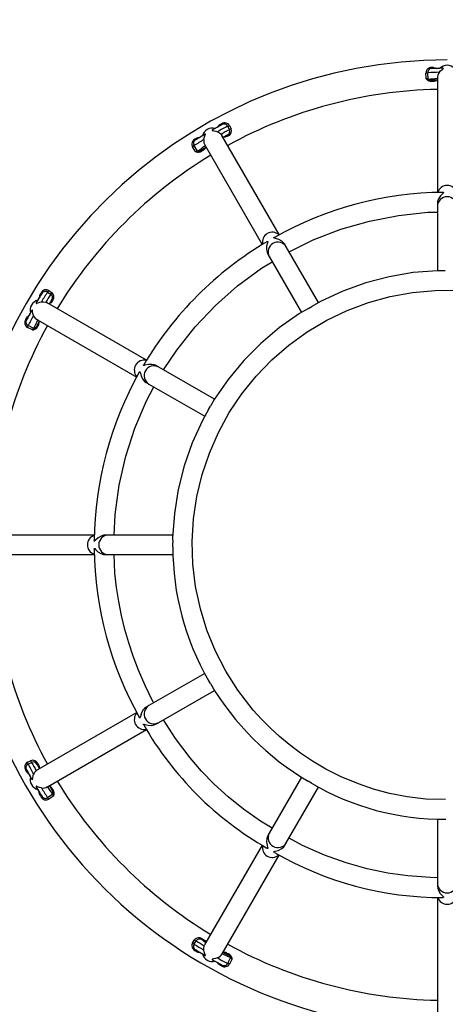
# Model space of a CAD drawing. Units: millimetres. Extents: x -44 to 205, y 14 to 150.
# Drawn here: x 20 to 42, y 41 to 91 of the extents above; entities that cross this region are included whole.
import ezdxf

# ---------------------------------------------------------------- set-up
doc = ezdxf.new("R2010")
doc.units = ezdxf.units.MM
doc.header["$LTSCALE"] = 10
doc.header["$PDSIZE"] = -1
doc.dimstyles.new('ISO-25', dxfattribs={"dimtxt": 2.5, "dimasz": 2.5, "dimexe": 1.25, "dimexo": 0.625, "dimtad": 1, "dimtxsty": 'Standard', "dimcen": 2.5, "dimadec": 0, "dimazin": 0, "dimtfac": 1, "dimtmove": 0, "dimatfit": 3, "dimfxl": 1, "dimarcsym": 0})

# ---------------------------------------------------------------- blocks, each defined once
blk = doc.blocks.new('*D24')
at = {"color": 0, "lineweight": -2}
for p, q in [((17.323, 64.996), (17.323, 142.976)), ((205.154, 64.996), (205.154, 142.976)), ((20.625, 141.976), (201.852, 141.976)), ((201.852, 141.976), (20.625, 141.976))]:
    blk.add_line(p, q, dxfattribs=at)
at = {"color": 0}
for points in [[(20.625, 142.526), (20.625, 141.426), (17.323, 141.976)], [(201.852, 141.426), (201.852, 142.526), (205.154, 141.976)]]:
    blk.add_solid(points, dxfattribs=at)
at = {"layer": 'Defpoints', "color": 0}
for p in [(205.154, 141.976), (17.323, 63.996), (205.154, 63.996)]:
    blk.add_point(p, dxfattribs=at)
at = {"color": 0, "insert": (111.239, 145.25), "char_height": 3.5, "attachment_point": 5}
blk.add_mtext('188', dxfattribs=at)
blk = doc.blocks.new('*D25')
at = {"color": 0, "lineweight": -2}
for p, q in [((80.373, 113.746), (-8.049, 113.746)), ((-7.049, 110.444), (-7.049, 67.27)), ((-7.049, 17.548), (-7.049, 60.722)), ((80.373, 14.246), (-8.049, 14.246))]:
    blk.add_line(p, q, dxfattribs=at)
at = {"color": 0}
for points in [[(-6.498, 110.444), (-7.599, 110.444), (-7.049, 113.746)], [(-7.599, 17.548), (-6.498, 17.548), (-7.049, 14.246)]]:
    blk.add_solid(points, dxfattribs=at)
at = {"layer": 'Defpoints', "color": 0}
for p in [(81.373, 113.746), (-7.049, 14.246), (81.373, 14.246)]:
    blk.add_point(p, dxfattribs=at)
at = {"color": 0, "insert": (-7.049, 63.996), "char_height": 3.5, "attachment_point": 5}
blk.add_mtext('100', dxfattribs=at)

msp = doc.modelspace()

# ---------------------------------------------------------------- linework, layer by layer
at = {"color": 7, "linetype": 'Continuous', "lineweight": 25}
for p, q in [((41.105, 87.761), (41.086, 88.092)), ((41.573, 87.816), (41.573, 81.977)), ((30.881, 85.357), (30.971, 85.179)), ((30.977, 85.39), (31.056, 85.232)), ((29.307, 84.696), (29.281, 84.739)), ((33.512, 79.825), (30.592, 84.882)), ((29.352, 84.093), (29.17, 84.369)), ((29.73, 84.375), (32.647, 79.324)), ((41.573, 81.41), (41.573, 81.266)), ((41.573, 81.266), (41.573, 77.986)), ((35.514, 76.358), (33.871, 79.203)), ((33.005, 78.703), (34.647, 75.858)), ((21.7, 76.899), (21.867, 76.789)), ((21.766, 76.976), (21.913, 76.878)), ((21.373, 76.762), (21.33, 76.789)), ((26.751, 73.419), (21.687, 76.343)), ((21.194, 75.473), (26.248, 72.555)), ((21.008, 75.04), (20.712, 75.188)), ((30.207, 71.424), (27.367, 73.064)), ((26.867, 72.198), (29.715, 70.554)), ((24.082, 64.496), (18.244, 64.496)), ((24.803, 64.496), (24.66, 64.496)), ((28.088, 64.496), (24.803, 64.496)), ((18.253, 63.496), (24.084, 63.496)), ((24.66, 63.496), (24.803, 63.496)), ((24.803, 63.496), (28.094, 63.496)), ((29.711, 57.436), (26.867, 55.793)), ((27.367, 54.927), (30.211, 56.569)), ((26.247, 55.436), (21.187, 52.514)), ((21.694, 51.653), (26.744, 54.568)), ((20.679, 52.899), (20.837, 52.978)), ((20.712, 52.803), (20.891, 52.893)), ((34.649, 52.136), (33.005, 49.289)), ((21.976, 51.274), (21.7, 51.092)), ((33.871, 48.789), (35.511, 51.629)), ((41.573, 50.008), (41.573, 46.725)), ((32.646, 48.667), (29.726, 43.609)), ((30.596, 43.117), (33.51, 48.164)), ((41.573, 46.725), (41.573, 46.582)), ((41.573, 46.005), (41.573, 40.167)), ((29.094, 43.688), (29.191, 43.836)), ((29.17, 43.622), (29.28, 43.789)), ((29.281, 43.252), (29.307, 43.295)), ((31.029, 42.93), (30.881, 42.634)), ((30.608, 42.547), (30.584, 42.503))]:
    msp.add_line(p, q, dxfattribs=at)
at = {"color": 7, "linetype": 'Continuous', "lineweight": 25, "flags": 128}
for points in [[(41.004, 87.774), (41.002, 87.821), (40.986, 88.072)], [(41.366, 88.357), (41.458, 88.347), (41.544, 88.311)], [(41.368, 88.306), (41.368, 88.307), (41.368, 88.31), (41.367, 88.314), (41.367, 88.32), (41.367, 88.327), (41.367, 88.336), (41.367, 88.346), (41.366, 88.357)], [(41.701, 88.313), (41.677, 88.313), (41.544, 88.311)], [(41.671, 88.109), (41.739, 88.183), (41.82, 88.251), (41.847, 88.271), (41.87, 88.29), (41.878, 88.3), (41.879, 88.307), (41.872, 88.313), (41.851, 88.315)], [(41.104, 87.782), (41.098, 87.788), (41.083, 87.79), (41.06, 87.788), (41.029, 87.781), (41.005, 87.774), (41.004, 87.774)], [(41.562, 87.711), (41.484, 87.709), (41.331, 87.705), (41.258, 87.702), (41.259, 87.702)], [(41.292, 87.648), (41.292, 87.66), (41.292, 87.671), (41.291, 87.68), (41.291, 87.689), (41.291, 87.695), (41.291, 87.7), (41.291, 87.703), (41.291, 87.704)], [(41.381, 87.651), (41.381, 87.663), (41.38, 87.674), (41.38, 87.683), (41.38, 87.691), (41.38, 87.698), (41.379, 87.702), (41.379, 87.705), (41.379, 87.706)], [(30.53, 85.402), (30.529, 85.403), (30.528, 85.405), (30.526, 85.409), (30.523, 85.414), (30.52, 85.42), (30.516, 85.428), (30.511, 85.437), (30.506, 85.447)], [(30.584, 85.489), (30.589, 85.479), (30.594, 85.47), (30.598, 85.463), (30.602, 85.456), (30.604, 85.451), (30.606, 85.447), (30.608, 85.445), (30.608, 85.444)], [(29.668, 84.677), (29.69, 84.775), (29.726, 84.874), (29.739, 84.906), (29.75, 84.934), (29.752, 84.946), (29.749, 84.953), (29.74, 84.954), (29.721, 84.946)], [(30.106, 85.168), (30.092, 85.159), (30.086, 85.148), (30.09, 85.142), (30.101, 85.138), (30.125, 85.133), (30.179, 85.126), (30.279, 85.108), (30.365, 85.08)], [(30.374, 85.318), (30.258, 85.254), (30.237, 85.242)], [(30.365, 85.08), (30.464, 85.025), (30.544, 84.95)], [(30.544, 84.95), (30.584, 84.895), (30.591, 84.882)], [(29.231, 84.649), (29.231, 84.65), (29.23, 84.652), (29.227, 84.656), (29.224, 84.661), (29.22, 84.667), (29.216, 84.674), (29.21, 84.683), (29.205, 84.692)], [(29.281, 84.739), (29.365, 84.776), (29.458, 84.789)], [(29.592, 84.87), (29.571, 84.857), (29.458, 84.789)], [(30.846, 84.828), (30.757, 84.795), (30.659, 84.789)], [(30.912, 84.864), (30.907, 84.874), (30.902, 84.884), (30.897, 84.892), (30.893, 84.899), (30.89, 84.905), (30.888, 84.909), (30.887, 84.912), (30.886, 84.913)], [(29.258, 84.054), (29.233, 84.093), (29.094, 84.303)], [(29.341, 84.11), (29.333, 84.113), (29.319, 84.107), (29.299, 84.093), (29.277, 84.073), (29.259, 84.055), (29.258, 84.054)], [(29.773, 84.278), (29.707, 84.238), (29.576, 84.157), (29.514, 84.119), (29.515, 84.119)], [(29.571, 84.089), (29.565, 84.099), (29.559, 84.108), (29.554, 84.116), (29.549, 84.123), (29.546, 84.129), (29.544, 84.133), (29.542, 84.135), (29.542, 84.136)], [(29.646, 84.135), (29.64, 84.146), (29.634, 84.155), (29.629, 84.163), (29.625, 84.17), (29.622, 84.175), (29.619, 84.179), (29.618, 84.182), (29.617, 84.183)], [(41.849, 81.993), (41.875, 81.992), (41.889, 81.981), (41.881, 81.961), (41.842, 81.922), (41.726, 81.802), (41.632, 81.654), (41.586, 81.522), (41.578, 81.421)], [(34.013, 78.957), (35.245, 79.562), (36.654, 80.105), (38.106, 80.522), (39.588, 80.811), (41.09, 80.967), (41.573, 80.973)], [(32.881, 79.47), (32.903, 79.482), (32.921, 79.479), (32.924, 79.458), (32.91, 79.404), (32.869, 79.243), (32.862, 79.068), (32.888, 78.931), (32.932, 78.838)], [(33.792, 79.336), (33.733, 79.416), (33.643, 79.497), (33.495, 79.581), (33.314, 79.635), (33.265, 79.648), (33.243, 79.66), (33.243, 79.676), (33.267, 79.694)], [(33.871, 79.203), (33.863, 79.217), (33.854, 79.232), (33.846, 79.247), (33.837, 79.262), (33.828, 79.278), (33.819, 79.293), (33.809, 79.31), (33.8, 79.326)], [(27.617, 72.92), (28.284, 73.935), (29.222, 75.118), (30.26, 76.215), (31.39, 77.216), (32.603, 78.113), (33.153, 78.447)], [(32.934, 78.827), (32.943, 78.81), (32.952, 78.794), (32.962, 78.778), (32.971, 78.762), (32.98, 78.747), (32.988, 78.732), (32.997, 78.717), (33.005, 78.703)], [(41.975, 77.983), (41.583, 77.987), (40.344, 77.887), (39.119, 77.678), (37.917, 77.362), (36.747, 76.942), (35.619, 76.419), (35.165, 76.157)], [(41.983, 50.996), (40.977, 51.025), (40.028, 51.132), (39.139, 51.305), (38.311, 51.528), (37.545, 51.792), (36.673, 52.16), (35.894, 52.555), (35.206, 52.961), (34.603, 53.365), (34.013, 53.809), (33.518, 54.222), (33.057, 54.646), (32.613, 55.094), (32.188, 55.566), (31.783, 56.062), (31.4, 56.58), (30.789, 57.541), (30.262, 58.564), (29.828, 59.633), (29.49, 60.737), (29.25, 61.867), (29.111, 63.014), (29.075, 64.167), (29.142, 65.319), (29.312, 66.46), (29.582, 67.583), (29.948, 68.678), (30.41, 69.735), (30.963, 70.746), (31.607, 71.703), (32.333, 72.601), (33.135, 73.431), (34.007, 74.188), (34.942, 74.865), (35.933, 75.454), (36.974, 75.952), (38.055, 76.356), (39.168, 76.664), (40.304, 76.873), (41.452, 76.981), (42.605, 76.985)], [(21.123, 76.348), (21.116, 76.333), (21.116, 76.32), (21.122, 76.317), (21.134, 76.319), (21.157, 76.327), (21.207, 76.348), (21.303, 76.382), (21.392, 76.401)], [(21.281, 76.611), (21.212, 76.498), (21.2, 76.477)], [(21.377, 76.865), (21.386, 76.859), (21.395, 76.854), (21.402, 76.849), (21.408, 76.845), (21.413, 76.842), (21.417, 76.84), (21.419, 76.838), (21.42, 76.838)], [(21.392, 76.401), (21.474, 76.405), (21.612, 76.378)], [(21.612, 76.378), (21.674, 76.351), (21.686, 76.343)], [(21.934, 76.423), (21.874, 76.351), (21.791, 76.296)], [(21.934, 76.423), (21.924, 76.429), (21.914, 76.435), (21.906, 76.44), (21.899, 76.444), (21.894, 76.448), (21.89, 76.45), (21.887, 76.452), (21.887, 76.452)], [(21.974, 76.488), (21.964, 76.494), (21.954, 76.5), (21.946, 76.505), (21.939, 76.509), (21.934, 76.512), (21.93, 76.515), (21.927, 76.516), (21.927, 76.517)], [(20.989, 75.704), (20.959, 75.8), (20.941, 75.904), (20.937, 75.937), (20.932, 75.967), (20.928, 75.979), (20.922, 75.983), (20.913, 75.98), (20.901, 75.963)], [(34.996, 76.059), (34.543, 75.797), (33.526, 75.082), (32.577, 74.279), (31.702, 73.396), (30.908, 72.44), (30.202, 71.417), (30.009, 71.075)], [(34.996, 76.06), (35.077, 76.111), (35.078, 76.112)], [(35.078, 76.112), (35.079, 76.112), (35.164, 76.157)], [(20.625, 75.461), (20.624, 75.462), (20.622, 75.463), (20.618, 75.465), (20.613, 75.468), (20.607, 75.471), (20.599, 75.475), (20.59, 75.48), (20.581, 75.485)], [(20.623, 75.564), (20.677, 75.638), (20.752, 75.695)], [(20.667, 75.54), (20.666, 75.54), (20.664, 75.541), (20.66, 75.543), (20.655, 75.546), (20.649, 75.55), (20.641, 75.554), (20.632, 75.558), (20.623, 75.564)], [(20.828, 75.832), (20.816, 75.811), (20.752, 75.695)], [(21.28, 75.411), (21.243, 75.342), (21.169, 75.207), (21.135, 75.143), (21.136, 75.144)], [(20.946, 74.959), (20.904, 74.98), (20.679, 75.093)], [(20.99, 75.049), (20.981, 75.047), (20.972, 75.035), (20.962, 75.014), (20.953, 74.984), (20.946, 74.96), (20.946, 74.959)], [(21.199, 75.145), (21.189, 75.151), (21.179, 75.156), (21.171, 75.161), (21.164, 75.165), (21.158, 75.168), (21.154, 75.17), (21.151, 75.171), (21.151, 75.172)], [(21.241, 75.224), (21.231, 75.229), (21.221, 75.234), (21.213, 75.239), (21.206, 75.243), (21.2, 75.246), (21.196, 75.248), (21.193, 75.249), (21.193, 75.25)], [(27.231, 73.14), (27.141, 73.18), (27.022, 73.206), (26.851, 73.204), (26.668, 73.16), (26.619, 73.146), (26.594, 73.146), (26.587, 73.16), (26.598, 73.188)], [(27.367, 73.064), (27.352, 73.072), (27.338, 73.081), (27.323, 73.09), (27.307, 73.098), (27.292, 73.107), (27.276, 73.117), (27.26, 73.126), (27.243, 73.135)], [(26.375, 72.8), (26.389, 72.822), (26.405, 72.829), (26.419, 72.812), (26.433, 72.758), (26.479, 72.598), (26.56, 72.443), (26.651, 72.337), (26.735, 72.279)], [(25.095, 64.496), (25.144, 65.547), (25.35, 67.043), (25.687, 68.515), (26.153, 69.952), (26.744, 71.342), (27.122, 72.051)], [(26.743, 72.27), (26.759, 72.26), (26.775, 72.251), (26.791, 72.242), (26.807, 72.232), (26.822, 72.224), (26.837, 72.215), (26.852, 72.206), (26.867, 72.198)], [(29.912, 70.903), (29.591, 70.334), (29.079, 69.201), (28.669, 68.028), (28.364, 66.823), (28.167, 65.596), (28.078, 64.356), (28.083, 64.095)], [(29.904, 70.908), (29.957, 70.99), (29.958, 70.991)], [(29.958, 70.991), (29.958, 70.992), (30.003, 71.079)], [(24.648, 64.494), (24.548, 64.483), (24.433, 64.446), (24.286, 64.359), (24.149, 64.229), (24.114, 64.193), (24.092, 64.179), (24.079, 64.188), (24.075, 64.218)], [(28.083, 63.996), (28.083, 63.997), (28.079, 64.095)], [(28.079, 63.898), (28.083, 63.995), (28.083, 63.996)], [(24.077, 63.771), (24.078, 63.796), (24.088, 63.811), (24.108, 63.803), (24.148, 63.763), (24.268, 63.647), (24.416, 63.554), (24.548, 63.508), (24.648, 63.5)], [(27.111, 55.935), (27.091, 55.971), (26.671, 56.822), (26.334, 57.604), (26.068, 58.309), (25.843, 58.987), (25.645, 59.679), (25.474, 60.382), (25.332, 61.097), (25.22, 61.822), (25.139, 62.556), (25.098, 63.496)], [(29.958, 57), (29.957, 57.001), (29.913, 57.086)], [(30.01, 56.918), (29.958, 56.999), (29.958, 57)], [(26.867, 55.793), (26.852, 55.785), (26.838, 55.777), (26.823, 55.768), (26.807, 55.759), (26.792, 55.75), (26.776, 55.741), (26.76, 55.732), (26.743, 55.722)], [(26.734, 55.714), (26.655, 55.658), (26.573, 55.568), (26.489, 55.42), (26.434, 55.239), (26.421, 55.19), (26.409, 55.168), (26.393, 55.169), (26.375, 55.192)], [(26.596, 54.805), (26.585, 54.827), (26.587, 54.846), (26.608, 54.849), (26.662, 54.834), (26.823, 54.792), (26.998, 54.784), (27.135, 54.809), (27.231, 54.854)], [(27.243, 54.856), (27.259, 54.865), (27.275, 54.875), (27.291, 54.884), (27.307, 54.893), (27.322, 54.902), (27.337, 54.911), (27.352, 54.919), (27.367, 54.927)], [(33.145, 49.53), (32.55, 49.89), (31.688, 50.499), (30.904, 51.135), (30.194, 51.79), (29.554, 52.454), (28.979, 53.119), (28.231, 54.105), (27.606, 55.061), (27.604, 55.065)], [(21.205, 52.835), (21.195, 52.829), (21.185, 52.824), (21.177, 52.819), (21.17, 52.816), (21.164, 52.813), (21.16, 52.81), (21.157, 52.809), (21.157, 52.809)], [(21.241, 52.768), (21.231, 52.762), (21.221, 52.757), (21.213, 52.753), (21.206, 52.749), (21.2, 52.746), (21.196, 52.743), (21.193, 52.742), (21.193, 52.742)], [(21.241, 52.768), (21.274, 52.68), (21.28, 52.581)], [(20.581, 52.507), (20.59, 52.512), (20.599, 52.516), (20.607, 52.52), (20.613, 52.524), (20.618, 52.527), (20.622, 52.529), (20.624, 52.53), (20.625, 52.53)], [(20.667, 52.452), (20.666, 52.451), (20.664, 52.45), (20.66, 52.448), (20.655, 52.445), (20.649, 52.442), (20.641, 52.438), (20.632, 52.433), (20.623, 52.428)], [(20.752, 52.296), (20.816, 52.181), (20.828, 52.159)], [(20.901, 52.029), (20.911, 52.014), (20.921, 52.008), (20.927, 52.012), (20.931, 52.023), (20.936, 52.047), (20.943, 52.101), (20.961, 52.201), (20.989, 52.288)], [(21.119, 52.466), (21.174, 52.506), (21.187, 52.513)], [(35.075, 51.882), (35.074, 51.882), (34.988, 51.927)], [(35.158, 51.828), (35.076, 51.881), (35.075, 51.882)], [(21.392, 51.59), (21.294, 51.612), (21.195, 51.649), (21.164, 51.662), (21.136, 51.672), (21.123, 51.674), (21.116, 51.672), (21.115, 51.662), (21.123, 51.643)], [(21.2, 51.515), (21.212, 51.493), (21.281, 51.38)], [(21.33, 51.203), (21.293, 51.287), (21.281, 51.38)], [(21.791, 51.695), (21.832, 51.629), (21.912, 51.498), (21.95, 51.437), (21.95, 51.437)], [(21.934, 51.568), (21.924, 51.562), (21.914, 51.556), (21.906, 51.551), (21.899, 51.547), (21.894, 51.544), (21.89, 51.541), (21.887, 51.54), (21.887, 51.539)], [(21.98, 51.493), (21.97, 51.487), (21.961, 51.481), (21.953, 51.476), (21.946, 51.472), (21.941, 51.468), (21.937, 51.466), (21.934, 51.464), (21.933, 51.464)], [(21.959, 51.263), (21.957, 51.255), (21.962, 51.241), (21.976, 51.222), (21.997, 51.199), (22.015, 51.181), (22.015, 51.181)], [(21.373, 51.229), (21.372, 51.229), (21.37, 51.228), (21.366, 51.225), (21.362, 51.222), (21.355, 51.218), (21.348, 51.214), (21.339, 51.209), (21.33, 51.203)], [(21.42, 51.154), (21.419, 51.153), (21.417, 51.152), (21.413, 51.15), (21.408, 51.146), (21.402, 51.143), (21.395, 51.138), (21.386, 51.133), (21.377, 51.127)], [(22.015, 51.181), (21.976, 51.155), (21.766, 51.016)], [(33.005, 49.289), (32.997, 49.275), (32.988, 49.26), (32.98, 49.245), (32.971, 49.229), (32.962, 49.214), (32.952, 49.198), (32.943, 49.181), (32.933, 49.165)], [(32.931, 49.152), (32.909, 49.115), (32.873, 49.001), (32.86, 48.847), (32.889, 48.662), (32.919, 48.564), (32.928, 48.525), (32.924, 48.507), (32.907, 48.505), (32.883, 48.519)], [(33.799, 48.665), (33.809, 48.681), (33.818, 48.697), (33.828, 48.713), (33.837, 48.729), (33.846, 48.745), (33.854, 48.76), (33.863, 48.774), (33.871, 48.789)], [(41.573, 47.007), (41.225, 47.011), (40.06, 47.099), (39.044, 47.243), (37.993, 47.461), (36.914, 47.762), (35.813, 48.155), (34.699, 48.654), (34.011, 49.032)], [(33.259, 48.298), (33.238, 48.312), (33.23, 48.329), (33.247, 48.342), (33.3, 48.356), (33.457, 48.397), (33.642, 48.494), (33.741, 48.584), (33.79, 48.657)], [(41.575, 46.57), (41.587, 46.467), (41.625, 46.353), (41.713, 46.206), (41.843, 46.07), (41.879, 46.035), (41.892, 46.014), (41.884, 46), (41.854, 45.996)], [(29.582, 43.896), (29.575, 43.886), (29.57, 43.877), (29.565, 43.868), (29.56, 43.862), (29.557, 43.856), (29.555, 43.852), (29.553, 43.85), (29.553, 43.849)], [(29.646, 43.856), (29.64, 43.846), (29.634, 43.837), (29.629, 43.829), (29.625, 43.822), (29.622, 43.816), (29.619, 43.812), (29.618, 43.81), (29.617, 43.809)], [(29.646, 43.856), (29.719, 43.796), (29.773, 43.713)], [(29.205, 43.299), (29.21, 43.309), (29.216, 43.317), (29.22, 43.324), (29.224, 43.331), (29.227, 43.336), (29.23, 43.339), (29.231, 43.341), (29.231, 43.342)], [(29.668, 43.314), (29.664, 43.396), (29.691, 43.534)], [(29.721, 43.046), (29.737, 43.038), (29.749, 43.038), (29.752, 43.044), (29.75, 43.056), (29.742, 43.079), (29.721, 43.13), (29.687, 43.225), (29.668, 43.314)], [(29.691, 43.534), (29.719, 43.596), (29.727, 43.609)], [(29.458, 43.203), (29.571, 43.135), (29.592, 43.122)], [(30.365, 42.912), (30.27, 42.882), (30.166, 42.863), (30.132, 42.859), (30.103, 42.854), (30.091, 42.85), (30.086, 42.844), (30.09, 42.836), (30.106, 42.823)], [(30.237, 42.75), (30.258, 42.738), (30.374, 42.674)], [(30.659, 43.202), (30.727, 43.165), (30.862, 43.092), (30.926, 43.058), (30.925, 43.058)], [(30.924, 43.122), (30.918, 43.111), (30.913, 43.102), (30.909, 43.093), (30.905, 43.086), (30.902, 43.08), (30.899, 43.076), (30.898, 43.074), (30.898, 43.073)], [(31.11, 42.869), (31.089, 42.827), (30.977, 42.601)], [(31.02, 42.912), (31.022, 42.903), (31.034, 42.894), (31.056, 42.884), (31.085, 42.875), (31.109, 42.869), (31.11, 42.869)], [(30.506, 42.545), (30.431, 42.6), (30.374, 42.674)]]:
    msp.add_lwpolyline(points, dxfattribs=at)
at = {"color": 7, "linetype": 'Continuous', "lineweight": 25}
for centre, radius, start, end in [((42.073, 63.996), 24.75, 90, 342.3596), ((42.073, 87.956), 0.516, 43.8901, 136.1099), ((41.271, 88.069), 0.285, 88.8154, 179.3501), ((40.999, 88.27), 0.198, 266.2273, 295.8479), ((41.285, 88.103), 0.2, 91.8729, 183.375), ((42.511, 50.542), 37.577, 91.2815, 92.1745), ((42.073, 63.996), 24.371, 91.663, 91.8729), ((1.559, 87.025), 39.74, 1.843, 1.9158), ((42.074, 63.989), 24.328, 90.5244, 91.8727), ((42.047, 87.821), 0.474, 142.5877, 181.2194), ((41.273, 87.996), 0.349, 219.5727, 273.1648), ((37.691, 122.116), 34.524, 275.6756, 276.4576), ((41.249, 87.903), 0.201, 225.2415, 272.992), ((42.073, 63.996), 23.665, 91.6769, 91.8915), ((41.374, 87.975), 0.324, 271.1744, 305.4445), ((42.073, 63.996), 23.25, 91.2323, 118.7677), ((41.928, 64.26), 24.019, 118.1185, 119.4841), ((30.657, 85.161), 0.323, 117.9101, 151.0353), ((42.073, 63.996), 24.371, 118.1271, 118.337), ((30.732, 85.248), 0.283, 30.253, 121.5836), ((30.702, 85.268), 0.2, 26.625, 118.1271), ((42.049, 64.036), 24.273, 120.5222, 121.8735), ((30.094, 84.746), 0.516, 73.8888, 166.1106), ((48.48, 52.017), 37.7, 117.8273, 118.7174), ((48.628, 51.747), 37.808, 117.8411, 118.5749), ((30.867, 85.554), 0.198, 274.1395, 303.7837), ((30.792, 85.089), 0.2, 298.1397, 26.625), ((30.792, 85.123), 0.286, 294.9571, 22.5963), ((31.148, 84.993), 0.257, 111.1065, 133.6271), ((29.342, 84.443), 0.285, 118.8132, 209.3535), ((29.337, 84.479), 0.2, 121.8729, 213.375), ((49.247, 52.454), 37.705, 121.2831, 122.1731), ((42.073, 63.996), 24.371, 121.663, 121.8729), ((30.132, 84.615), 0.468, 172.3419, 211.4655), ((41.23, 65.562), 21.942, 118.1259, 118.8313), ((61.267, 101.257), 34.574, 208.2791, 208.3709), ((42.073, 63.996), 23.665, 118.1397, 118.3231), ((29.006, 84.48), 0.198, 296.2228, 325.8541), ((29.38, 84.381), 0.349, 249.574, 303.1647), ((9.425, 111.853), 34.172, 305.6718, 306.4618), ((29.406, 84.288), 0.201, 255.2468, 302.9867), ((42.073, 63.996), 23.665, 121.6769, 121.8915), ((29.479, 84.413), 0.324, 301.1639, 335.4579), ((42.073, 63.996), 23.25, 121.2323, 148.7677), ((41.99, 64.309), 17.676, 90.4555, 119.5539), ((41.831, 64.238), 17.657, 120.4372, 149.5661), ((21.626, 76.73), 0.283, 60.2543, 151.5819), ((53.587, 56.84), 37.672, 147.8272, 148.7179), ((21.59, 76.732), 0.2, 56.625, 148.1271), ((21.589, 77.063), 0.198, 304.1454, 333.785), ((21.324, 75.976), 0.516, 103.889, 196.11), ((41.772, 64.178), 23.968, 148.1175, 149.4859), ((21.603, 76.617), 0.323, 147.9015, 181.0465), ((42.073, 63.996), 24.371, 148.1271, 148.337), ((53.554, 56.865), 37.431, 147.8384, 148.5795), ((40.701, 64.844), 22.107, 148.1297, 148.8299), ((22.114, 76.717), 0.257, 141.1194, 163.6124), ((21.757, 76.622), 0.2, 328.1397, 56.625), ((21.74, 76.651), 0.285, 324.9532, 52.6019), ((42.073, 63.996), 23.665, 148.1397, 148.3231), ((42.072, 63.996), 24.319, 150.5236, 151.8724), ((20.824, 75.338), 0.285, 148.81, 239.3533), ((42.073, 63.996), 24.371, 151.663, 151.8729), ((20.801, 75.367), 0.2, 151.8729, 243.375), ((54.198, 57.511), 37.866, 151.2844, 152.1706), ((21.428, 75.887), 0.475, 202.6236, 241.1843), ((-11.271, 89.624), 35.42, 335.6854, 336.4476), ((20.958, 75.38), 0.323, 331.1363, 5.4838), ((42.073, 63.996), 23.25, 151.2323, 178.7677), ((20.515, 75.202), 0.198, 326.2177, 355.8633), ((20.888, 75.303), 0.349, 279.5742, 333.1675), ((20.957, 75.235), 0.201, 285.2216, 333.0126), ((42.073, 63.996), 23.665, 151.6769, 151.8915), ((41.984, 64.025), 17.907, 150.6542, 179.3831), ((41.612, 63.853), 13.525, 179.8111, 210.0481), ((42.073, 63.996), 23.25, 181.2323, 208.7677), ((42.293, 64.059), 18.218, 180.9052, 209.1172), ((42.136, 64.064), 14.085, 210.5104, 239.5036), ((41.259, 63.168), 16.872, 209.6978, 240.2415), ((20.822, 52.655), 0.283, 120.2542, 211.5825), ((20.801, 52.625), 0.2, 116.625, 208.1271), ((20.515, 52.789), 0.198, 4.1374, 33.7806), ((54.645, 70.721), 38.373, 207.8354, 208.7098), ((20.947, 52.714), 0.285, 24.9517, 112.6016), ((21.077, 53.071), 0.257, 201.1251, 223.6085), ((20.98, 52.714), 0.2, 28.1397, 116.625), ((54.434, 70.611), 37.935, 207.8427, 208.574), ((40.625, 63.216), 22.075, 208.1291, 208.8303), ((42.073, 63.996), 23.665, 208.1397, 208.3231), ((42.073, 63.996), 24.371, 208.1271, 208.337), ((20.908, 52.579), 0.323, 207.9082, 241.0373), ((42.089, 64.005), 24.339, 208.1283, 209.476), ((21.41, 52.118), 0.453, 129.8039, 158.0405), ((21.324, 52.016), 0.516, 163.8903, 256.1108), ((42.073, 63.996), 23.25, 211.2323, 238.7677), ((41.872, 63.197), 13.202, 239.4377, 270.5489), ((41.949, 63.92), 24.175, 210.52, 211.8768), ((21.456, 52.047), 0.461, 262.0164, 301.7924), ((53.329, 70.992), 37.368, 211.2785, 212.1765), ((-5.288, 31.709), 33.558, 35.6646, 36.469), ((21.657, 51.401), 0.324, 31.1703, 65.4519), ((42.073, 63.996), 23.665, 211.6769, 211.8915), ((21.782, 51.328), 0.2, 345.2006, 33.0376), ((21.689, 51.302), 0.349, 339.5722, 33.1643), ((42.073, 63.996), 24.371, 211.663, 211.8729), ((21.627, 51.264), 0.285, 208.8096, 299.3538), ((21.59, 51.259), 0.2, 211.8729, 303.375), ((21.589, 50.929), 0.198, 26.215, 55.8546), ((41.812, 63.004), 17.007, 239.8149, 270.1419), ((29.418, 43.662), 0.285, 54.9517, 142.6021), ((29.352, 44.036), 0.257, 231.1123, 253.6255), ((29.447, 43.679), 0.2, 58.1397, 146.625), ((49.288, 75.608), 37.587, 237.8388, 238.5769), ((41.119, 62.45), 21.904, 238.1261, 238.8328), ((42.073, 63.996), 23.665, 238.1397, 238.3231), ((29.339, 43.548), 0.283, 150.2529, 241.5805), ((29.006, 43.511), 0.198, 34.1465, 63.7779), ((29.337, 43.512), 0.2, 146.625, 238.1271), ((49.175, 75.42), 37.568, 237.8254, 238.7186), ((42.073, 63.996), 24.371, 238.1271, 238.337), ((42.113, 64.061), 24.397, 238.1297, 239.4741), ((29.452, 43.526), 0.323, 237.9079, 271.0376), ((42.073, 63.996), 23.25, 241.2323, 268.7677), ((30.094, 43.246), 0.516, 193.8894, 286.1106), ((42.064, 63.979), 24.302, 240.5238, 241.8735), ((30.182, 43.35), 0.475, 292.6404, 331.1653), ((48.508, 76.028), 37.76, 241.2837, 242.1724), ((16.264, 10.244), 35.866, 65.6897, 66.4424), ((30.689, 42.88), 0.324, 61.171, 95.4494), ((53.055, 31.161), 25.245, 151.6114, 151.7371), ((42.073, 63.996), 23.665, 241.6769, 241.8915), ((30.766, 42.811), 0.349, 9.5749, 63.1666), ((30.835, 42.879), 0.2, 15.2169, 63.0212), ((-12.094, 65.551), 48.415, 331.6288, 331.6886), ((42.073, 63.996), 24.371, 241.663, 241.8729), ((30.732, 42.746), 0.285, 238.8112, 329.3526), ((30.702, 42.724), 0.2, 241.8729, 333.375), ((30.867, 42.437), 0.198, 56.2219, 85.8532)]:
    msp.add_arc(centre, radius, start, end, dxfattribs=at)
at = {"color": 8, "linetype": 'Continuous', "lineweight": 25}
for centre, radius, start, end in [((42.073, 81.831), 0.505, 17.2406, 162.8648), ((42.073, 81.259), 0.5, 0.8025, 179.1975), ((33.156, 79.441), 0.506, 47.7799, 192.1679), ((33.442, 78.946), 0.5, 30.8027, 209.1969), ((26.628, 72.913), 0.506, 76.9228, 222.4055), ((27.123, 72.628), 0.5, 60.8033, 239.1967), ((24.239, 63.996), 0.506, 108.2458, 251.7826), ((24.81, 63.996), 0.5, 90.8031, 269.1969), ((27.123, 55.364), 0.5, 120.8032, 299.1967), ((26.628, 55.078), 0.506, 137.5664, 281.9741), ((33.442, 49.045), 0.5, 150.8033, 329.1971), ((33.156, 48.55), 0.506, 167.8311, 311.5737), ((42.073, 46.732), 0.5, 180.8025, 359.1975), ((42.073, 46.161), 0.506, 198.0896, 342.2677)]:
    msp.add_arc(centre, radius, start, end, dxfattribs=at)

# ---------------------------------------------------------------- dimensions: what is measured, and where the dimension line sits
dim = msp.add_linear_dim(base=(205.154, 141.976), p1=(17.323, 63.996), p2=(205.154, 63.996), dimstyle='ISO-25', override={"dimtxt": 3.5, "dimasz": 3.302, "dimexe": 1, "dimexo": 1, "dimgap": 1.524, "dimtih": 1, "dimtoh": 1, "dimdec": 0, "dimlfac": 1, "dimzin": 1, "dimadec": 2, "dimtzin": 1})
dim.commit()
dim.dimension.update_dxf_attribs({"geometry": '*D24', "text_midpoint": (111.239, 145.25)})
dim = msp.add_linear_dim(base=(-7.048614, 14.24577), p1=(81.37349, 113.745772), p2=(81.37349, 14.24577), angle=90, dimstyle='ISO-25', override={"dimtxt": 3.5, "dimasz": 3.302, "dimexe": 1, "dimexo": 1, "dimgap": 1.524, "dimtih": 1, "dimtoh": 1, "dimdec": 0, "dimlfac": 1, "dimzin": 1, "dimadec": 2, "dimtzin": 1})
dim.commit()
dim.dimension.update_dxf_attribs({"geometry": '*D25', "text_midpoint": (-7.048614, 63.995771)})

doc.saveas('drawing.dxf')
